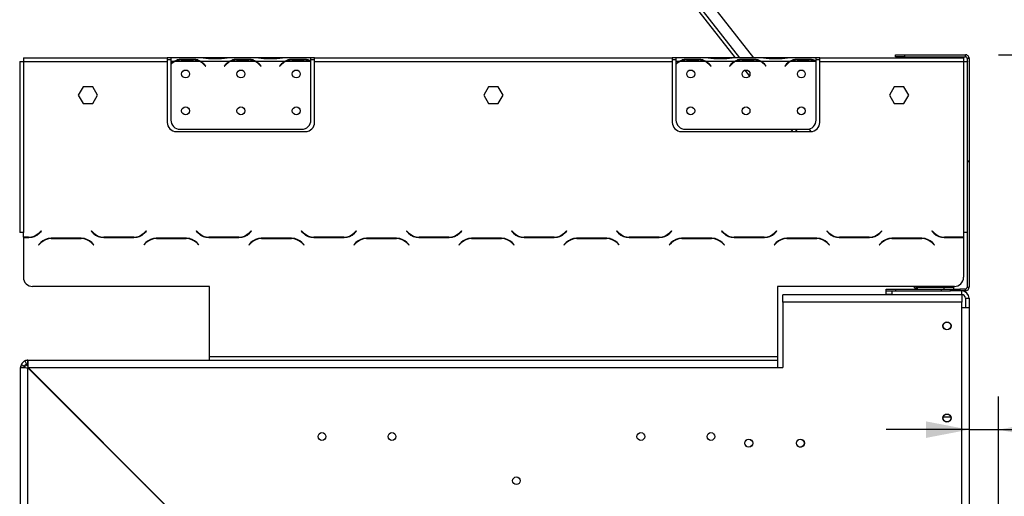
# Model space of a CAD drawing. Units: millimetres. Extents: x 88 to 4832, y 40 to 3691.
# Drawn here: x 3749 to 4283, y 2641 to 2900 of the extents above; entities that cross this region are included whole.
import ezdxf

# ---------------------------------------------------------------- set-up
doc = ezdxf.new("R2010")
doc.units = ezdxf.units.MM
doc.header["$LTSCALE"] = 18
doc.layers.add('FORMAT', color=7, linetype='Continuous')
doc.styles.add('SLDTEXTSTYLE1', font='TXT', dxfattribs={"width": 0.75})
doc.dimstyles.new('SLDDIMSTYLE0', dxfattribs={"dimtxt": 47.625, "dimasz": 23.4, "dimexe": 0, "dimexo": 0.0625, "dimgap": 11.90625, "dimtad": 1, "dimdec": 0, "dimrnd": 1e-09, "dimzin": 12, "dimdsep": 46, "dimtxsty": 'SLDTEXTSTYLE1', "dimsah": 1, "dimcen": 0.09, "dimadec": 0, "dimazin": 3, "dimtfac": 1, "dimtdec": 0, "dimtofl": 0, "dimtmove": 0, "dimatfit": 3, "dimfxl": 0, "dimfrac": 2, "dimtolj": 1, "dimtzin": 12, "dimarcsym": 0})
doc.dimstyles.new('SLDDIMSTYLE1', dxfattribs={"dimtxt": 47.625, "dimasz": 23.4, "dimexe": 0, "dimexo": 0.0625, "dimgap": 11.90625, "dimtad": 1, "dimdec": 0, "dimrnd": 1e-09, "dimzin": 12, "dimdsep": 46, "dimtxsty": 'SLDTEXTSTYLE1', "dimsah": 1, "dimcen": 0.09, "dimadec": 0, "dimazin": 3, "dimtfac": 1, "dimtdec": 0, "dimtmove": 0, "dimatfit": 0, "dimfxl": 0, "dimfrac": 2, "dimtolj": 1, "dimtzin": 12, "dimarcsym": 0})

# ---------------------------------------------------------------- blocks, each defined once
blk = doc.blocks.new('_D_11')
at = {"layer": 'FORMAT'}
for p, q in [((4391.31, 2839.26), (4376.83, 2839.26)), ((4376.83, 2839.26), (4376.83, 2750.36)), ((4460.24, 2839.26), (4474.73, 2839.26)), ((4474.73, 2839.26), (4474.73, 2750.36)), ((4436.72, 2829.45), (4395.16, 2760.18)), ((4376.83, 2750.36), (4391.31, 2750.36)), ((4474.73, 2750.36), (4460.24, 2750.36)), ((4279.52, 2633.98), (4279.52, 2695.2)), ((4263.56, 2677.2), (4218.56, 2677.2)), ((4263.56, 2677.2), (4279.52, 2677.2)), ((4279.52, 2677.2), (4538.05, 2677.2))]:
    blk.add_line(p, q, dxfattribs=at)
for points in [[(4263.56, 2677.2), (4240.16, 2681.7), (4240.16, 2672.7)], [(4279.52, 2677.2), (4302.92, 2672.7), (4302.92, 2681.7)]]:
    blk.add_solid(points, dxfattribs=at)
at = {"layer": 'FORMAT', "attachment_point": 1, "style": 'SLDTEXTSTYLE1'}
for s, insert, char_height in [('5', (4391.31, 2837.79), 33.34), ('"', (4440.58, 2820.95), 47.62), ('8', (4415.94, 2793.34), 33.34), ('16mm', (4331.06, 2738.6), 47.625)]:
    blk.add_mtext(s, dxfattribs=dict(at, insert=insert, char_height=char_height))
blk = doc.blocks.new('_D_12')
at = {"layer": 'FORMAT'}
for p, q in [((4279.56, 2880.48), (4663.5, 2880.48)), ((4645.5, 2880.48), (4645.5, 1821.98)), ((4483.44, 2423.87), (4483.44, 2438.36)), ((4483.44, 2438.36), (4572.34, 2438.36)), ((4572.34, 2438.36), (4572.34, 2423.87)), ((4493.26, 2375.72), (4562.53, 2334.16)), ((4483.44, 2235.3), (4483.44, 2220.81)), ((4572.34, 2220.81), (4572.34, 2235.3)), ((4483.44, 2220.81), (4572.34, 2220.81)), ((4195.56, 1821.98), (4663.5, 1821.98))]:
    blk.add_line(p, q, dxfattribs=at)
for points in [[(4645.5, 2880.48), (4641, 2857.08), (4650, 2857.08)], [(4645.5, 1821.98), (4650, 1845.38), (4641, 1845.38)]]:
    blk.add_solid(points, dxfattribs=at)
at = {"layer": 'FORMAT', "attachment_point": 1, "rotation": 90, "style": 'SLDTEXTSTYLE1'}
for s, insert, char_height in [('1059mm', (4584.11, 2199.67), 47.625), ('"', (4501.76, 2404.21), 47.62), ('16', (4529.37, 2354.94), 33.337), ('11', (4484.92, 2305.67), 33.337), ('41', (4501.76, 2235.3), 47.625)]:
    blk.add_mtext(s, dxfattribs=dict(at, insert=insert, char_height=char_height))

msp = doc.modelspace()

# ---------------------------------------------------------------- linework, layer by layer
at = {"color": 8, "linetype": 'Continuous', "lineweight": 25}
for p, q in [((4139.12, 2878.88), (4089.01, 2943.01)), ((3851.22, 2878.39), (3851.22, 2878.88)), ((3857.89, 2878.39), (3857.89, 2878.88)), ((3881.22, 2878.39), (3881.22, 2878.88)), ((3887.89, 2878.39), (3887.89, 2878.88)), ((4125.22, 2878.39), (4125.22, 2878.88)), ((4131.89, 2878.39), (4131.89, 2878.88)), ((4155.22, 2878.39), (4155.22, 2878.88)), ((4161.89, 2878.39), (4161.89, 2878.88)), ((4263.56, 2878.48), (4263.56, 2878.48)), ((4263.56, 2846.71), (4263.56, 2846.71)), ((4170.37, 2838.88), (4169.4, 2840.11)), ((4214.11, 2782.89), (4213.98, 2783.05)), ((4216.95, 2779.25), (4216.82, 2779.42)), ((3756.06, 2707.88), (3756.06, 2707.8)), ((3756.13, 2707.88), (3756.06, 2707.88)), ((4253.62, 2683.88), (4249.49, 2683.88))]:
    msp.add_line(p, q, dxfattribs=at)
at = {"color": 7, "linetype": 'Continuous', "lineweight": 25}
for p, q in [((4146.73, 2878.88), (4094.49, 2945.74)), ((4087.12, 2942.18), (4136.58, 2878.88)), ((3750.56, 2878.88), (3750.56, 2876.88)), ((3750.56, 2878.88), (3828.56, 2878.88)), ((3828.56, 2878.88), (3828.56, 2876.88)), ((3830.56, 2878.88), (3828.56, 2878.88)), ((3830.56, 2878.88), (3830.56, 2876.88)), ((3847.32, 2878.88), (3830.56, 2878.88)), ((3847.75, 2878.88), (3847.32, 2878.88)), ((3851.22, 2878.88), (3847.75, 2878.88)), ((3857.89, 2878.88), (3851.22, 2878.88)), ((3861.36, 2878.88), (3857.89, 2878.88)), ((3861.79, 2878.88), (3861.36, 2878.88)), ((3877.32, 2878.88), (3861.79, 2878.88)), ((3877.75, 2878.88), (3877.27, 2878.88)), ((3881.22, 2878.88), (3877.75, 2878.88)), ((3887.89, 2878.88), (3881.22, 2878.88)), ((3891.36, 2878.88), (3887.89, 2878.88)), ((3891.84, 2878.88), (3891.36, 2878.88)), ((3906.56, 2878.88), (3891.79, 2878.88)), ((3906.56, 2877.05), (3906.56, 2878.88)), ((3908.56, 2878.88), (3906.56, 2878.88)), ((3908.56, 2876.88), (3908.56, 2878.88)), ((3908.56, 2878.88), (4102.56, 2878.88)), ((4102.56, 2878.88), (4102.56, 2876.88)), ((4104.56, 2878.88), (4102.56, 2878.88)), ((4104.56, 2878.88), (4104.56, 2876.88)), ((4121.32, 2878.88), (4104.56, 2878.88)), ((4121.75, 2878.88), (4121.32, 2878.88)), ((4125.22, 2878.88), (4121.75, 2878.88)), ((4131.89, 2878.88), (4125.22, 2878.88)), ((4135.36, 2878.88), (4131.89, 2878.88)), ((4135.84, 2878.88), (4135.36, 2878.88)), ((4151.32, 2878.88), (4135.79, 2878.88)), ((4151.75, 2878.88), (4151.32, 2878.88)), ((4155.22, 2878.88), (4151.75, 2878.88)), ((4161.89, 2878.88), (4155.22, 2878.88)), ((4165.36, 2878.88), (4161.89, 2878.88)), ((4165.79, 2878.88), (4165.36, 2878.88)), ((4180.56, 2878.88), (4165.79, 2878.88)), ((4180.56, 2877.05), (4180.56, 2878.88)), ((4182.56, 2878.88), (4180.56, 2878.88)), ((4182.56, 2878.88), (4260.56, 2878.88)), ((4182.56, 2876.88), (4182.56, 2878.88)), ((4223.56, 2879.48), (4223.56, 2880.48)), ((4223.56, 2880.48), (4228.56, 2880.48)), ((4228.56, 2879.48), (4223.56, 2879.48)), ((4228.56, 2880.48), (4228.56, 2879.48)), ((4228.56, 2880.48), (4261.56, 2880.48)), ((4228.56, 2879.48), (4261.56, 2879.48)), ((4260.56, 2878.88), (4260.56, 2876.88)), ((4261.56, 2879.48), (4261.56, 2880.48)), ((4262.38, 2880.48), (4261.56, 2880.48)), ((4262.38, 2880.3), (4262.38, 2880.48)), ((4263.39, 2879.29), (4263.56, 2879.29)), ((4263.56, 2878.48), (4263.56, 2879.29)), ((3748.56, 2876.88), (3748.56, 2784.12)), ((3748.56, 2876.88), (3750.56, 2876.88)), ((3750.56, 2876.88), (3750.56, 2784.12)), ((3750.56, 2876.88), (3828.56, 2876.88)), ((3828.56, 2877.88), (3830.56, 2877.88)), ((3828.56, 2876.88), (3828.56, 2843.88)), ((3830.56, 2876.88), (3830.56, 2875.54)), ((3832.32, 2876.88), (3830.56, 2876.88)), ((3830.56, 2875.25), (3830.56, 2845.11)), ((3846.36, 2876.88), (3832.75, 2876.88)), ((3834.65, 2877.53), (3834.22, 2877.53)), ((3836.22, 2877.53), (3836.22, 2878.19)), ((3836.22, 2878.19), (3842.89, 2878.19)), ((3836.22, 2877.69), (3842.89, 2877.69)), ((3842.89, 2877.53), (3842.89, 2878.19)), ((3862.32, 2876.88), (3846.79, 2876.88)), ((3848.86, 2874.91), (3849.4, 2874.26)), ((3849.56, 2874.39), (3849.02, 2875.03)), ((3849.4, 2874.26), (3849.56, 2874.39)), ((3857.89, 2878.39), (3851.22, 2878.39)), ((3860.1, 2875.03), (3859.56, 2874.39)), ((3859.56, 2874.39), (3859.71, 2874.26)), ((3859.71, 2874.26), (3860.25, 2874.91)), ((3876.36, 2876.88), (3862.75, 2876.88)), ((3864.65, 2877.53), (3864.22, 2877.53)), ((3866.22, 2877.53), (3866.22, 2878.19)), ((3866.22, 2878.19), (3872.89, 2878.19)), ((3866.22, 2877.69), (3872.89, 2877.69)), ((3872.89, 2877.53), (3872.89, 2878.19)), ((3892.32, 2876.88), (3876.79, 2876.88)), ((3878.86, 2874.91), (3879.4, 2874.26)), ((3879.56, 2874.39), (3879.02, 2875.03)), ((3879.4, 2874.26), (3879.56, 2874.39)), ((3887.89, 2878.39), (3881.22, 2878.39)), ((3890.1, 2875.03), (3889.56, 2874.39)), ((3889.56, 2874.39), (3889.71, 2874.26)), ((3889.71, 2874.26), (3890.25, 2874.91)), ((3906.36, 2876.88), (3892.75, 2876.88)), ((3894.65, 2877.53), (3894.22, 2877.53)), ((3896.22, 2877.53), (3896.22, 2878.19)), ((3896.22, 2878.19), (3902.89, 2878.19)), ((3896.22, 2877.69), (3902.89, 2877.69)), ((3902.89, 2877.53), (3902.89, 2878.19)), ((3906.56, 2877.88), (3908.56, 2877.88)), ((3906.56, 2876.96), (3906.56, 2877.05)), ((3906.56, 2845.11), (3906.56, 2876.78)), ((3908.56, 2843.88), (3908.56, 2876.88)), ((3908.56, 2876.88), (4102.56, 2876.88)), ((4102.56, 2877.88), (4104.56, 2877.88)), ((4102.56, 2876.88), (4102.56, 2843.88)), ((4106.32, 2876.88), (4104.56, 2876.88)), ((4104.56, 2876.88), (4104.56, 2875.54)), ((4104.56, 2875.25), (4104.56, 2845.11)), ((4120.36, 2876.88), (4106.75, 2876.88)), ((4108.65, 2877.53), (4108.22, 2877.53)), ((4110.22, 2877.53), (4110.22, 2878.19)), ((4110.22, 2878.19), (4116.89, 2878.19)), ((4110.22, 2877.69), (4116.89, 2877.69)), ((4116.89, 2877.53), (4116.89, 2878.19)), ((4136.32, 2876.88), (4120.79, 2876.88)), ((4122.86, 2874.91), (4123.4, 2874.26)), ((4123.56, 2874.39), (4123.02, 2875.03)), ((4123.4, 2874.26), (4123.56, 2874.39)), ((4131.89, 2878.39), (4125.22, 2878.39)), ((4134.1, 2875.03), (4133.56, 2874.39)), ((4133.56, 2874.39), (4133.71, 2874.26)), ((4133.71, 2874.26), (4134.25, 2874.91)), ((4150.36, 2876.88), (4136.75, 2876.88)), ((4140.22, 2878.19), (4146.89, 2878.19)), ((4140.22, 2877.53), (4140.22, 2878.19)), ((4140.22, 2877.69), (4146.89, 2877.69)), ((4146.89, 2877.53), (4146.89, 2878.19)), ((4166.32, 2876.88), (4150.79, 2876.88)), ((4152.86, 2874.91), (4153.4, 2874.26)), ((4153.56, 2874.39), (4153.02, 2875.03)), ((4153.4, 2874.26), (4153.56, 2874.39)), ((4161.89, 2878.39), (4155.22, 2878.39)), ((4164.1, 2875.03), (4163.56, 2874.39)), ((4163.56, 2874.39), (4163.71, 2874.26)), ((4163.71, 2874.26), (4164.25, 2874.91)), ((4180.36, 2876.88), (4166.75, 2876.88)), ((4168.65, 2877.53), (4168.22, 2877.53)), ((4170.22, 2877.53), (4170.22, 2878.19)), ((4170.22, 2878.19), (4176.89, 2878.19)), ((4170.22, 2877.69), (4176.89, 2877.69)), ((4176.89, 2877.53), (4176.89, 2878.19)), ((4180.56, 2877.88), (4182.56, 2877.88)), ((4180.56, 2876.96), (4180.56, 2877.05)), ((4180.56, 2845.11), (4180.56, 2876.78)), ((4182.56, 2843.88), (4182.56, 2876.88)), ((4182.56, 2876.88), (4260.56, 2876.88)), ((4260.56, 2876.88), (4260.56, 2784.12)), ((4260.56, 2876.88), (4262.56, 2876.88)), ((4263.56, 2878.48), (4262.56, 2878.48)), ((4262.56, 2878.48), (4262.56, 2822.88)), ((4263.56, 2878.48), (4263.56, 2822.88)), ((4263.56, 2878.48), (4263.56, 2877.14)), ((4263.56, 2877.14), (4263.56, 2877.14)), ((4263.56, 2876.85), (4263.56, 2877.14)), ((4263.56, 2876.85), (4263.56, 2876.85)), ((4263.56, 2876.85), (4263.56, 2846.71)), ((4141.84, 2872.14), (4144.35, 2868.93)), ((3782.93, 2863.21), (3780.3, 2858.66)), ((3788.18, 2863.21), (3782.93, 2863.21)), ((3790.81, 2858.66), (3788.18, 2863.21)), ((4002.93, 2863.21), (4000.3, 2858.66)), ((4008.18, 2863.21), (4002.93, 2863.21)), ((4010.81, 2858.66), (4008.18, 2863.21)), ((4222.93, 2863.21), (4220.3, 2858.66)), ((4228.18, 2863.21), (4222.93, 2863.21)), ((4230.81, 2858.66), (4228.18, 2863.21)), ((3780.3, 2858.66), (3782.93, 2854.11)), ((3788.18, 2854.11), (3790.81, 2858.66)), ((4000.3, 2858.66), (4002.93, 2854.11)), ((4008.18, 2854.11), (4010.81, 2858.66)), ((4220.3, 2858.66), (4222.93, 2854.11)), ((4228.18, 2854.11), (4230.81, 2858.66)), ((3782.93, 2854.11), (3788.18, 2854.11)), ((4002.93, 2854.11), (4008.18, 2854.11)), ((4222.93, 2854.11), (4228.18, 2854.11)), ((4263.56, 2846.71), (4263.56, 2841.71)), ((4263.56, 2841.71), (4263.56, 2841.71)), ((3833.56, 2838.88), (3903.56, 2838.88)), ((3835.56, 2840.11), (3901.56, 2840.11)), ((4107.56, 2838.88), (4177.56, 2838.88)), ((4109.56, 2840.11), (4175.56, 2840.11)), ((4166.87, 2840.11), (4167.83, 2838.88)), ((4177.97, 2838.89), (4176.88, 2840.29)), ((4263.56, 2822.88), (4262.56, 2822.88)), ((4262.56, 2822.88), (4262.56, 2822.68)), ((4262.56, 2822.68), (4263.56, 2822.68)), ((4262.56, 2822.68), (4262.56, 2754.48)), ((4263.56, 2822.68), (4263.56, 2822.88)), ((4263.56, 2822.68), (4263.56, 2754.48)), ((3750.56, 2784.12), (3748.56, 2784.12)), ((3750.56, 2781.62), (3750.56, 2784.12)), ((3760.16, 2785.06), (3759.07, 2783.96)), ((3759.15, 2783.76), (3760.31, 2784.92)), ((3760.31, 2784.92), (3760.16, 2785.06)), ((3787.45, 2785.06), (3787.31, 2784.92)), ((3787.31, 2784.92), (3788.46, 2783.76)), ((3788.55, 2783.96), (3787.45, 2785.06)), ((3817.16, 2785.06), (3816.07, 2783.96)), ((3816.15, 2783.76), (3817.31, 2784.92)), ((3817.31, 2784.92), (3817.16, 2785.06)), ((3844.45, 2785.06), (3844.31, 2784.92)), ((3844.31, 2784.92), (3845.46, 2783.76)), ((3845.55, 2783.96), (3844.45, 2785.06)), ((3874.16, 2785.06), (3873.07, 2783.96)), ((3873.15, 2783.76), (3874.31, 2784.92)), ((3874.31, 2784.92), (3874.16, 2785.06)), ((3901.45, 2785.06), (3901.31, 2784.92)), ((3901.31, 2784.92), (3902.46, 2783.76)), ((3902.55, 2783.96), (3901.45, 2785.06)), ((3931.16, 2785.06), (3930.07, 2783.96)), ((3930.15, 2783.76), (3931.31, 2784.92)), ((3931.31, 2784.92), (3931.16, 2785.06)), ((3958.45, 2785.06), (3958.31, 2784.92)), ((3958.31, 2784.92), (3959.46, 2783.76)), ((3959.55, 2783.96), (3958.45, 2785.06)), ((3988.16, 2785.06), (3987.07, 2783.96)), ((3987.15, 2783.76), (3988.31, 2784.92)), ((3988.31, 2784.92), (3988.16, 2785.06)), ((4015.45, 2785.06), (4015.31, 2784.92)), ((4015.31, 2784.92), (4016.46, 2783.76)), ((4016.55, 2783.96), (4015.45, 2785.06)), ((4045.16, 2785.06), (4044.07, 2783.96)), ((4044.15, 2783.76), (4045.31, 2784.92)), ((4045.31, 2784.92), (4045.16, 2785.06)), ((4072.45, 2785.06), (4072.31, 2784.92)), ((4072.31, 2784.92), (4073.46, 2783.76)), ((4073.55, 2783.96), (4072.45, 2785.06)), ((4102.16, 2785.06), (4101.07, 2783.96)), ((4101.15, 2783.76), (4102.31, 2784.92)), ((4102.31, 2784.92), (4102.16, 2785.06)), ((4129.45, 2785.06), (4129.31, 2784.92)), ((4129.31, 2784.92), (4130.46, 2783.76)), ((4130.55, 2783.96), (4129.45, 2785.06)), ((4159.16, 2785.06), (4158.07, 2783.96)), ((4158.15, 2783.76), (4159.31, 2784.92)), ((4159.31, 2784.92), (4159.16, 2785.06)), ((4186.45, 2785.06), (4186.31, 2784.92)), ((4186.31, 2784.92), (4187.46, 2783.76)), ((4187.55, 2783.96), (4186.45, 2785.06)), ((4216.16, 2785.06), (4215.07, 2783.96)), ((4215.15, 2783.76), (4216.31, 2784.92)), ((4216.31, 2784.92), (4216.16, 2785.06)), ((4243.45, 2785.06), (4243.31, 2784.92)), ((4243.31, 2784.92), (4244.46, 2783.76)), ((4244.55, 2783.96), (4243.45, 2785.06)), ((4260.56, 2784.12), (4260.56, 2781.62)), ((4262.56, 2784.12), (4260.56, 2784.12)), ((3753.41, 2781.62), (3750.56, 2781.62)), ((3750.56, 2781.42), (3750.56, 2780.12)), ((3750.56, 2781.42), (3753.49, 2781.42)), ((3750.56, 2780.12), (3750.56, 2759.88)), ((3753.41, 2781.62), (3755.27, 2781.62)), ((3759.96, 2778.67), (3758.81, 2777.52)), ((3758.81, 2777.52), (3758.95, 2777.37)), ((3758.95, 2777.37), (3760.05, 2778.47)), ((3781.99, 2781.02), (3765.62, 2781.02)), ((3765.7, 2780.82), (3781.91, 2780.82)), ((3783.77, 2780.82), (3781.91, 2780.82)), ((3787.57, 2778.47), (3788.66, 2777.37)), ((3788.81, 2777.52), (3787.65, 2778.67)), ((3788.66, 2777.37), (3788.81, 2777.52)), ((3794.12, 2781.42), (3810.49, 2781.42)), ((3810.41, 2781.62), (3794.2, 2781.62)), ((3810.41, 2781.62), (3812.27, 2781.62)), ((3816.96, 2778.67), (3815.81, 2777.52)), ((3815.81, 2777.52), (3815.95, 2777.37)), ((3815.95, 2777.37), (3817.05, 2778.47)), ((3838.99, 2781.02), (3822.62, 2781.02)), ((3822.7, 2780.82), (3838.91, 2780.82)), ((3840.77, 2780.82), (3838.91, 2780.82)), ((3844.57, 2778.47), (3845.66, 2777.37)), ((3845.81, 2777.52), (3844.65, 2778.67)), ((3845.66, 2777.37), (3845.81, 2777.52)), ((3851.12, 2781.42), (3867.49, 2781.42)), ((3867.41, 2781.62), (3851.2, 2781.62)), ((3867.41, 2781.62), (3869.27, 2781.62)), ((3873.96, 2778.67), (3872.81, 2777.52)), ((3872.81, 2777.52), (3872.95, 2777.37)), ((3872.95, 2777.37), (3874.05, 2778.47)), ((3895.99, 2781.02), (3879.62, 2781.02)), ((3879.7, 2780.82), (3895.91, 2780.82)), ((3897.77, 2780.82), (3895.91, 2780.82)), ((3901.57, 2778.47), (3902.66, 2777.37)), ((3902.81, 2777.52), (3901.65, 2778.67)), ((3902.66, 2777.37), (3902.81, 2777.52)), ((3908.12, 2781.42), (3924.49, 2781.42)), ((3924.41, 2781.62), (3908.2, 2781.62)), ((3924.41, 2781.62), (3926.27, 2781.62)), ((3930.96, 2778.67), (3929.81, 2777.52)), ((3929.81, 2777.52), (3929.95, 2777.37)), ((3929.95, 2777.37), (3931.05, 2778.47)), ((3952.99, 2781.02), (3936.62, 2781.02)), ((3936.7, 2780.82), (3952.91, 2780.82)), ((3954.77, 2780.82), (3952.91, 2780.82)), ((3958.57, 2778.47), (3959.66, 2777.37)), ((3959.81, 2777.52), (3958.65, 2778.67)), ((3959.66, 2777.37), (3959.81, 2777.52)), ((3965.12, 2781.42), (3981.49, 2781.42)), ((3981.41, 2781.62), (3965.2, 2781.62)), ((3981.41, 2781.62), (3983.27, 2781.62)), ((3987.96, 2778.67), (3986.81, 2777.52)), ((3986.81, 2777.52), (3986.95, 2777.37)), ((3986.95, 2777.37), (3988.05, 2778.47)), ((4009.99, 2781.02), (3993.62, 2781.02)), ((3993.7, 2780.82), (4009.91, 2780.82)), ((4011.77, 2780.82), (4009.91, 2780.82)), ((4015.57, 2778.47), (4016.66, 2777.37)), ((4016.81, 2777.52), (4015.65, 2778.67)), ((4016.66, 2777.37), (4016.81, 2777.52)), ((4022.12, 2781.42), (4038.49, 2781.42)), ((4038.41, 2781.62), (4022.2, 2781.62)), ((4038.41, 2781.62), (4040.27, 2781.62)), ((4044.96, 2778.67), (4043.81, 2777.52)), ((4043.81, 2777.52), (4043.95, 2777.37)), ((4043.95, 2777.37), (4045.05, 2778.47)), ((4066.99, 2781.02), (4050.62, 2781.02)), ((4050.7, 2780.82), (4066.91, 2780.82)), ((4068.77, 2780.82), (4066.91, 2780.82)), ((4072.57, 2778.47), (4073.66, 2777.37)), ((4073.81, 2777.52), (4072.65, 2778.67)), ((4073.66, 2777.37), (4073.81, 2777.52)), ((4079.12, 2781.42), (4095.49, 2781.42)), ((4095.41, 2781.62), (4079.2, 2781.62)), ((4095.41, 2781.62), (4097.27, 2781.62)), ((4101.96, 2778.67), (4100.81, 2777.52)), ((4100.81, 2777.52), (4100.95, 2777.37)), ((4100.95, 2777.37), (4102.05, 2778.47)), ((4123.99, 2781.02), (4107.62, 2781.02)), ((4107.7, 2780.82), (4123.91, 2780.82)), ((4125.77, 2780.82), (4123.91, 2780.82)), ((4129.57, 2778.47), (4130.66, 2777.37)), ((4130.81, 2777.52), (4129.65, 2778.67)), ((4130.66, 2777.37), (4130.81, 2777.52)), ((4136.12, 2781.42), (4152.49, 2781.42)), ((4152.41, 2781.62), (4136.2, 2781.62)), ((4152.41, 2781.62), (4154.27, 2781.62)), ((4158.96, 2778.67), (4157.81, 2777.52)), ((4157.81, 2777.52), (4157.95, 2777.37)), ((4157.95, 2777.37), (4159.05, 2778.47)), ((4180.99, 2781.02), (4164.62, 2781.02)), ((4164.7, 2780.82), (4180.91, 2780.82)), ((4182.77, 2780.82), (4180.91, 2780.82)), ((4186.57, 2778.47), (4187.66, 2777.37)), ((4187.81, 2777.52), (4186.65, 2778.67)), ((4187.66, 2777.37), (4187.81, 2777.52)), ((4193.12, 2781.42), (4209.49, 2781.42)), ((4209.41, 2781.62), (4193.2, 2781.62)), ((4209.41, 2781.62), (4211.27, 2781.62)), ((4212.18, 2782.11), (4212.32, 2781.93)), ((4215.96, 2778.67), (4214.81, 2777.52)), ((4214.81, 2777.52), (4214.95, 2777.37)), ((4214.95, 2777.37), (4216.05, 2778.47)), ((4215.35, 2778.06), (4215.47, 2777.9)), ((4237.99, 2781.02), (4221.62, 2781.02)), ((4221.7, 2780.82), (4237.91, 2780.82)), ((4223.35, 2780.82), (4223.19, 2781.02)), ((4239.77, 2780.82), (4237.91, 2780.82)), ((4243.57, 2778.47), (4244.66, 2777.37)), ((4244.81, 2777.52), (4243.65, 2778.67)), ((4244.66, 2777.37), (4244.81, 2777.52)), ((4250.12, 2781.42), (4260.56, 2781.42)), ((4260.56, 2781.62), (4250.2, 2781.62)), ((4260.56, 2781.42), (4260.56, 2780.12)), ((4260.56, 2780.12), (4260.56, 2759.88)), ((3851.56, 2754.88), (3755.56, 2754.88)), ((3851.56, 2716.88), (3851.56, 2754.88)), ((4255.56, 2754.88), (4159.56, 2754.88)), ((4159.56, 2754.88), (4159.56, 2716.88)), ((4218.56, 2752.48), (4218.56, 2753.48)), ((4218.56, 2753.48), (4223.56, 2753.48)), ((4218.56, 2750.48), (4218.56, 2752.48)), ((4218.56, 2752.48), (4221.56, 2752.48)), ((4221.56, 2752.48), (4221.56, 2750.48)), ((4221.56, 2752.48), (4253.56, 2752.48)), ((4223.56, 2753.48), (4223.56, 2752.48)), ((4223.56, 2753.48), (4248.56, 2753.48)), ((4233.46, 2754.88), (4233.95, 2754.24)), ((4234.74, 2754.86), (4233.95, 2754.24)), ((4234.08, 2754.08), (4233.95, 2754.24)), ((4234.08, 2754.08), (4234.09, 2754.09)), ((4235.23, 2754.52), (4234.93, 2753.57)), ((4235.53, 2754.48), (4235.23, 2754.52)), ((4235.33, 2753.48), (4235.33, 2754.48)), ((4235.33, 2754.48), (4235.53, 2754.48)), ((4235.53, 2753.48), (4235.53, 2754.48)), ((4235.53, 2754.48), (4250.06, 2754.48)), ((4248.56, 2752.48), (4248.56, 2753.48)), ((4248.56, 2753.48), (4253.56, 2753.48)), ((4250.06, 2753.48), (4250.06, 2754.48)), ((4250.06, 2754.48), (4255.06, 2754.48)), ((4253.56, 2752.48), (4253.56, 2753.48)), ((4253.56, 2753.48), (4258.56, 2753.48)), ((4258.56, 2752.48), (4253.56, 2752.48)), ((4255.06, 2754.48), (4255.06, 2753.48)), ((4258.56, 2753.48), (4258.56, 2752.48)), ((4261.56, 2753.48), (4258.56, 2753.48)), ((4261.56, 2752.48), (4258.56, 2752.48)), ((4259.56, 2750.48), (4259.56, 2752.48)), ((4261.56, 2752.48), (4261.56, 2753.48)), ((4262.56, 2754.48), (4263.56, 2754.48)), ((4259.56, 2750.38), (4162.56, 2750.38)), ((4162.56, 2746.38), (4162.56, 2750.38)), ((4162.56, 2746.38), (4162.56, 2710.88)), ((4259.56, 2746.38), (4162.56, 2746.38)), ((4221.56, 2750.48), (4218.56, 2750.48)), ((4221.56, 2750.48), (4259.56, 2750.48)), ((4259.56, 2750.38), (4259.56, 2746.38)), ((4259.56, 2619.98), (4259.56, 2746.38)), ((4261.56, 2748.48), (4263.56, 2748.48)), ((4261.56, 2748.48), (4261.56, 2743.48)), ((4263.56, 2748.48), (4263.56, 2743.48)), ((4259.56, 2743.48), (4263.56, 2743.48)), ((4263.56, 2743.48), (4263.56, 2619.98)), ((3851.27, 2739.38), (3851.27, 2714.88)), ((3851.27, 2739.38), (3851.56, 2739.38)), ((3751.38, 2714.51), (3752.22, 2712.69)), ((3753.06, 2712.88), (3753.06, 2714.88)), ((3753.06, 2714.88), (3851.56, 2714.88)), ((3851.56, 2716.88), (4159.56, 2716.88)), ((3851.56, 2714.88), (3851.56, 2716.88)), ((3851.56, 2714.88), (4159.56, 2714.88)), ((4159.56, 2716.88), (4159.56, 2714.88)), ((4159.56, 2714.88), (4159.56, 2710.88)), ((3751.06, 2710.88), (3749.06, 2710.88)), ((3749.06, 1983.88), (3749.06, 2710.88)), ((3749.43, 2712.56), (3751.24, 2711.72)), ((3751.56, 2710.84), (3751.56, 2712.38)), ((3751.73, 2712.38), (3753.09, 2712.38)), ((3753.06, 1983.95), (3753.06, 2710.8)), ((3753.06, 2710.8), (3847.99, 2615.88)), ((3848.03, 2615.98), (3753.13, 2710.88)), ((3753.13, 2710.88), (4159.56, 2710.88)), ((3755.83, 2708.03), (3756.06, 2707.88)), ((3756.06, 2707.88), (3755.87, 2707.99)), ((3755.92, 2708.08), (3756.06, 2707.88)), ((4159.56, 2710.88), (4162.56, 2710.88)), ((4171.42, 2667.88), (4172.7, 2667.88)), ((3816.56, 2647.45), (3816.56, 2647.3)), ((3819.06, 2644.8), (3819.06, 2644.95)), ((3820.99, 2642.88), (3821.13, 2642.88))]:
    msp.add_line(p, q, dxfattribs=at)
for centre, radius in [((3838.56, 2870.11), 2.15), ((3868.56, 2870.11), 2.15), ((3898.56, 2870.11), 2.15), ((4112.56, 2870.11), 2.15), ((4142.56, 2870.11), 2.15), ((4172.56, 2870.11), 2.15), ((3838.56, 2850.11), 2.15), ((3868.56, 2850.11), 2.15), ((3898.56, 2850.11), 2.15), ((4112.56, 2850.11), 2.15), ((4142.56, 2850.11), 2.15), ((4172.56, 2850.11), 2.15), ((4251.56, 2733.48), 2.2), ((4251.56, 2733.48), 2.1), ((4251.56, 2683.48), 2.2), ((4251.56, 2683.48), 2.1), ((3912.51, 2673.48), 2.1), ((3950.51, 2673.48), 2.1), ((4085.51, 2673.48), 2.1), ((4123.51, 2673.48), 2.1), ((4144.06, 2669.88), 2.2), ((4144.06, 2669.88), 2.1), ((4172.06, 2669.88), 2.2), ((4172.06, 2669.88), 2.1), ((4018.01, 2649.48), 2.1)]:
    msp.add_circle(centre, radius, dxfattribs=at)
for centre, radius, start, end in [((4261.56, 2878.48), 2, 0, 90), ((4261.56, 2878.48), 2, 0, 90), ((4261.56, 2878.48), 1, 0, 90), ((3836.22, 2869.89), 8, 119.1916, 135.106), ((3836.22, 2869.89), 7.8, 116.443, 136.6003), ((3836.22, 2869.89), 7.8, 90, 116.443), ((3842.89, 2869.89), 7.8, 63.557, 90), ((3842.89, 2869.89), 7.8, 40, 63.557), ((3842.89, 2869.89), 8, 40, 60.8084), ((3866.22, 2869.89), 8, 119.1916, 140), ((3866.22, 2869.89), 7.8, 116.443, 140), ((3866.22, 2869.89), 7.8, 90, 116.443), ((3872.89, 2869.89), 7.8, 63.557, 90), ((3872.89, 2869.89), 7.8, 40, 63.557), ((3872.89, 2869.89), 8, 40, 60.8084), ((3896.22, 2869.89), 8, 119.1916, 140), ((3896.22, 2869.89), 7.8, 116.443, 140), ((3896.22, 2869.89), 7.8, 90, 116.443), ((3902.89, 2869.89), 7.8, 63.557, 90), ((3902.89, 2869.89), 7.8, 61.9548, 63.557), ((4110.22, 2869.89), 8, 119.1916, 135.106), ((4110.22, 2869.89), 7.8, 116.443, 136.6003), ((4110.22, 2869.89), 7.8, 90, 116.443), ((4116.89, 2869.89), 7.8, 63.557, 90), ((4116.89, 2869.89), 7.8, 40, 63.557), ((4116.89, 2869.89), 8, 40, 60.8084), ((4140.22, 2869.89), 8, 119.1916, 140), ((4140.22, 2869.89), 7.8, 116.443, 140), ((4140.22, 2869.89), 7.8, 90, 116.443), ((4146.89, 2869.89), 7.8, 63.557, 90), ((4146.89, 2869.89), 7.8, 40, 63.557), ((4146.89, 2869.89), 8, 40, 60.8084), ((4170.22, 2869.89), 8, 119.1916, 140), ((4170.22, 2869.89), 7.8, 116.443, 140), ((4170.22, 2869.89), 7.8, 90, 116.443), ((4176.89, 2869.89), 7.8, 63.557, 90), ((4176.89, 2869.89), 7.8, 61.9548, 63.557), ((3833.56, 2843.88), 5, 180, 270), ((3835.56, 2845.11), 5, 180, 270), ((3901.56, 2845.11), 5, 270, 0), ((3903.56, 2843.88), 5, 270, 0), ((4107.56, 2843.88), 5, 180, 270), ((4109.56, 2845.11), 5, 180, 270), ((4175.56, 2845.11), 5, 270, 0), ((4177.56, 2843.88), 5, 270, 0), ((3753.41, 2789.62), 8, 270, 315), ((3753.49, 2789.42), 8, 270, 315), ((3794.12, 2789.42), 8, 225, 270), ((3794.2, 2789.62), 8, 225, 270), ((3810.41, 2789.62), 8, 270, 315), ((3810.49, 2789.42), 8, 270, 315), ((3851.12, 2789.42), 8, 225, 270), ((3851.2, 2789.62), 8, 225, 270), ((3867.41, 2789.62), 8, 270, 315), ((3867.49, 2789.42), 8, 270, 315), ((3908.12, 2789.42), 8, 225, 270), ((3908.2, 2789.62), 8, 225, 270), ((3924.41, 2789.62), 8, 270, 315), ((3924.49, 2789.42), 8, 270, 315), ((3965.12, 2789.42), 8, 225, 270), ((3965.2, 2789.62), 8, 225, 270), ((3981.41, 2789.62), 8, 270, 315), ((3981.49, 2789.42), 8, 270, 315), ((4022.12, 2789.42), 8, 225, 270), ((4022.2, 2789.62), 8, 225, 270), ((4038.41, 2789.62), 8, 270, 315), ((4038.49, 2789.42), 8, 270, 315), ((4079.12, 2789.42), 8, 225, 270), ((4079.2, 2789.62), 8, 225, 270), ((4095.41, 2789.62), 8, 270, 315), ((4095.49, 2789.42), 8, 270, 315), ((4136.12, 2789.42), 8, 225, 270), ((4136.2, 2789.62), 8, 225, 270), ((4152.41, 2789.62), 8, 270, 315), ((4152.49, 2789.42), 8, 270, 315), ((4193.12, 2789.42), 8, 225, 270), ((4193.2, 2789.62), 8, 225, 270), ((4209.41, 2789.62), 8, 270, 315), ((4209.49, 2789.42), 8, 270, 315), ((4250.12, 2789.42), 8, 225, 270), ((4250.2, 2789.62), 8, 225, 270), ((3765.62, 2773.02), 8, 90, 135), ((3765.7, 2772.82), 8, 90, 135), ((3773.12, 2773.02), 8, 90, 102.8386), ((3781.91, 2772.82), 8, 45, 90), ((3781.99, 2773.02), 8, 45, 90), ((3801.62, 2789.42), 8, 257.1614, 270), ((3822.62, 2773.02), 8, 90, 135), ((3822.7, 2772.82), 8, 90, 135), ((3830.12, 2773.02), 8, 90, 102.8386), ((3838.91, 2772.82), 8, 45, 90), ((3838.99, 2773.02), 8, 45, 90), ((3858.62, 2789.42), 8, 257.1614, 270), ((3879.62, 2773.02), 8, 90, 135), ((3879.7, 2772.82), 8, 90, 135), ((3887.12, 2773.02), 8, 90, 102.8386), ((3895.91, 2772.82), 8, 45, 90), ((3895.99, 2773.02), 8, 45, 90), ((3915.62, 2789.42), 8, 257.1614, 270), ((3936.62, 2773.02), 8, 90, 135), ((3936.7, 2772.82), 8, 90, 135), ((3944.12, 2773.02), 8, 90, 102.8386), ((3952.91, 2772.82), 8, 45, 90), ((3952.99, 2773.02), 8, 45, 90), ((3972.62, 2789.42), 8, 257.1614, 270), ((3993.62, 2773.02), 8, 90, 135), ((3993.7, 2772.82), 8, 90, 135), ((4001.12, 2773.02), 8, 90, 102.8386), ((4009.91, 2772.82), 8, 45, 90), ((4009.99, 2773.02), 8, 45, 90), ((4029.62, 2789.42), 8, 257.1614, 270), ((4050.62, 2773.02), 8, 90, 135), ((4050.7, 2772.82), 8, 90, 135), ((4058.12, 2773.02), 8, 90, 102.8386), ((4066.91, 2772.82), 8, 45, 90), ((4066.99, 2773.02), 8, 45, 90), ((4086.62, 2789.42), 8, 257.1614, 270), ((4107.62, 2773.02), 8, 90, 135), ((4107.7, 2772.82), 8, 90, 135), ((4115.12, 2773.02), 8, 90, 102.8386), ((4123.91, 2772.82), 8, 45, 90), ((4123.99, 2773.02), 8, 45, 90), ((4143.62, 2789.42), 8, 257.1614, 270), ((4164.62, 2773.02), 8, 90, 135), ((4164.7, 2772.82), 8, 90, 135), ((4172.12, 2773.02), 8, 90, 102.8386), ((4180.91, 2772.82), 8, 45, 90), ((4180.99, 2773.02), 8, 45, 90), ((4200.62, 2789.42), 8, 257.1614, 270), ((4221.62, 2773.02), 8, 90, 135), ((4221.7, 2772.82), 8, 90, 135), ((4229.12, 2773.02), 8, 90, 102.8386), ((4237.91, 2772.82), 8, 45, 90), ((4237.99, 2773.02), 8, 45, 90), ((4257.62, 2789.42), 8, 257.1614, 270), ((3755.56, 2759.88), 5, 180, 270), ((4255.56, 2759.88), 5, 270, 0), ((4235.53, 2755.48), 2, 218, 252.6159), ((4235.53, 2755.48), 1, 218, 252.6159), ((4259.56, 2748.48), 4, 0, 90), ((4261.56, 2754.48), 2, 270, 0), ((4261.56, 2754.48), 1, 270, 0), ((4259.56, 2748.48), 2, 0, 90), ((3753.06, 2710.88), 4, 90, 114.8396), ((3753.06, 2710.88), 4, 155.1604, 180), ((3753.06, 2710.88), 2, 155.1604, 180), ((3753.06, 2710.88), 2, 90, 114.8396)]:
    msp.add_arc(centre, radius, start, end, dxfattribs=at)
for points, knots in [([(3851.22, 2878.39), (3850.51, 2878.46), (3849.09, 2878.6), (3847.91, 2878.78), (3847.32, 2878.88)], [0, 0, 0, 0, 0.499956, 1, 1, 1, 1]), ([(3861.79, 2878.88), (3861.2, 2878.78), (3860.02, 2878.59), (3858.6, 2878.46), (3857.89, 2878.39)], [0, 0, 0, 0, 0.499776, 1, 1, 1, 1]), ([(3881.22, 2878.39), (3880.51, 2878.46), (3879.09, 2878.6), (3877.91, 2878.78), (3877.32, 2878.88)], [0, 0, 0, 0, 0.499956, 1, 1, 1, 1]), ([(3891.79, 2878.88), (3891.2, 2878.78), (3890.02, 2878.59), (3888.6, 2878.46), (3887.89, 2878.39)], [0, 0, 0, 0, 0.499776, 1, 1, 1, 1]), ([(4125.22, 2878.39), (4124.51, 2878.46), (4123.09, 2878.6), (4121.91, 2878.78), (4121.32, 2878.88)], [0, 0, 0, 0, 0.499956, 1, 1, 1, 1]), ([(4135.79, 2878.88), (4135.2, 2878.78), (4134.02, 2878.59), (4132.6, 2878.46), (4131.89, 2878.39)], [0, 0, 0, 0, 0.499776, 1, 1, 1, 1]), ([(4155.22, 2878.39), (4154.51, 2878.46), (4153.09, 2878.6), (4151.91, 2878.78), (4151.32, 2878.88)], [0, 0, 0, 0, 0.499956, 1, 1, 1, 1]), ([(4165.79, 2878.88), (4165.2, 2878.78), (4164.02, 2878.59), (4162.6, 2878.46), (4161.89, 2878.39)], [0, 0, 0, 0, 0.499776, 1, 1, 1, 1]), ([(3832.32, 2876.88), (3832.91, 2877.27), (3834.09, 2878.05), (3835.51, 2878.14), (3836.22, 2878.19)], [0, 0, 0, 0, 0.499776, 1, 1, 1, 1]), ([(3842.89, 2878.19), (3843.6, 2878.14), (3845.02, 2878.05), (3846.2, 2877.27), (3846.79, 2876.88)], [0, 0, 0, 0, 0.499956, 1, 1, 1, 1]), ([(3862.32, 2876.88), (3862.91, 2877.27), (3864.09, 2878.05), (3865.51, 2878.14), (3866.22, 2878.19)], [0, 0, 0, 0, 0.499776, 1, 1, 1, 1]), ([(3872.89, 2878.19), (3873.6, 2878.14), (3875.02, 2878.05), (3876.2, 2877.27), (3876.79, 2876.88)], [0, 0, 0, 0, 0.499956, 1, 1, 1, 1]), ([(3892.32, 2876.88), (3892.91, 2877.27), (3894.09, 2878.05), (3895.51, 2878.14), (3896.22, 2878.19)], [0, 0, 0, 0, 0.499776, 1, 1, 1, 1]), ([(3902.89, 2878.19), (3903.55, 2878.15), (3904.87, 2878.07), (3905.99, 2877.39), (3906.56, 2877.05)], [0, 0, 0, 0, 0.499891, 1, 1, 1, 1]), ([(4106.32, 2876.88), (4106.91, 2877.27), (4108.09, 2878.05), (4109.51, 2878.14), (4110.22, 2878.19)], [0, 0, 0, 0, 0.499776, 1, 1, 1, 1]), ([(4116.89, 2878.19), (4117.6, 2878.14), (4119.02, 2878.05), (4120.2, 2877.27), (4120.79, 2876.88)], [0, 0, 0, 0, 0.499956, 1, 1, 1, 1]), ([(4136.32, 2876.88), (4136.91, 2877.27), (4138.09, 2878.05), (4139.51, 2878.14), (4140.22, 2878.19)], [0, 0, 0, 0, 0.499776, 1, 1, 1, 1]), ([(4146.89, 2878.19), (4147.6, 2878.14), (4149.02, 2878.05), (4150.2, 2877.27), (4150.79, 2876.88)], [0, 0, 0, 0, 0.499956, 1, 1, 1, 1]), ([(4166.32, 2876.88), (4166.91, 2877.27), (4168.09, 2878.05), (4169.51, 2878.14), (4170.22, 2878.19)], [0, 0, 0, 0, 0.499776, 1, 1, 1, 1]), ([(4176.89, 2878.19), (4177.55, 2878.15), (4178.87, 2878.07), (4179.99, 2877.39), (4180.56, 2877.05)], [0, 0, 0, 0, 0.499891, 1, 1, 1, 1]), ([(3751.38, 2714.51), (3751.33, 2714.49), (3751.27, 2714.46), (3751.11, 2714.37), (3750.92, 2714.26), (3750.6, 2714.05), (3750.22, 2713.71), (3749.88, 2713.33), (3749.67, 2713.01), (3749.56, 2712.82), (3749.47, 2712.66), (3749.45, 2712.6), (3749.43, 2712.56)], [0, 0, 0, 0, 0.124424, 0.181642, 0.23825, 0.358094, 0.499848, 0.642569, 0.762794, 0.81934, 0.876343, 1, 1, 1, 1]), ([(3752.22, 2712.69), (3752.2, 2712.68), (3752.16, 2712.67), (3752.05, 2712.61), (3751.94, 2712.53), (3751.84, 2712.47), (3751.74, 2712.39), (3751.64, 2712.29), (3751.55, 2712.19), (3751.46, 2712.09), (3751.4, 2711.99), (3751.32, 2711.88), (3751.27, 2711.77), (3751.25, 2711.73), (3751.24, 2711.72)], [0, 0, 0, 0, 0.16556, 0.293578, 0.347465, 0.3977, 0.447456, 0.499993, 0.552946, 0.603059, 0.653535, 0.707513, 0.835247, 1, 1, 1, 1]), ([(3751.56, 2712.38), (3751.93, 2712.34), (3752.45, 2712.29), (3752.97, 2711.8), (3753.11, 2711.66)], [0, 0, 0, 0, 0.724662, 1, 1, 1, 1])]:
    msp.add_open_spline(points, degree=3, knots=knots, dxfattribs=at)
for points in [[(3753.13, 2710.88), (3753.12, 2711.4), (3753.11, 2712.45), (3753.09, 2713.77), (3753.07, 2714.7), (3753.06, 2714.82), (3753.06, 2714.88)], [(3749.06, 2710.88), (3749.12, 2710.87), (3749.24, 2710.86), (3750.16, 2710.84), (3751.48, 2710.82), (3752.53, 2710.81), (3753.06, 2710.8)]]:
    msp.add_open_spline(points, degree=3, dxfattribs=at)

# ---------------------------------------------------------------- dimensions: what is measured, and where the dimension line sits
at = {"layer": 'FORMAT'}
dim = msp.add_linear_dim(base=(4645.50177839, 1821.97566258), p1=(4261.55605445, 2880.47566258), p2=(4177.55605445, 1821.97566258), angle=90, dimstyle='SLDDIMSTYLE0', dxfattribs=at)
dim.commit()
dim.dimension.update_dxf_attribs({"geometry": '_D_12', "text_midpoint": (4645.50177839, 2329.58415826), "dimtype": 160})
dim = msp.add_linear_dim(base=(4279.52, 2677.2), p1=(4263.56, 2619.98), p2=(4279.52, 2615.98), dimstyle='SLDDIMSTYLE1', dxfattribs=at)
dim.commit()
dim.dimension.update_dxf_attribs({"geometry": '_D_11', "text_midpoint": (4425.78, 2677.2), "dimtype": 160})

doc.saveas('drawing.dxf')
